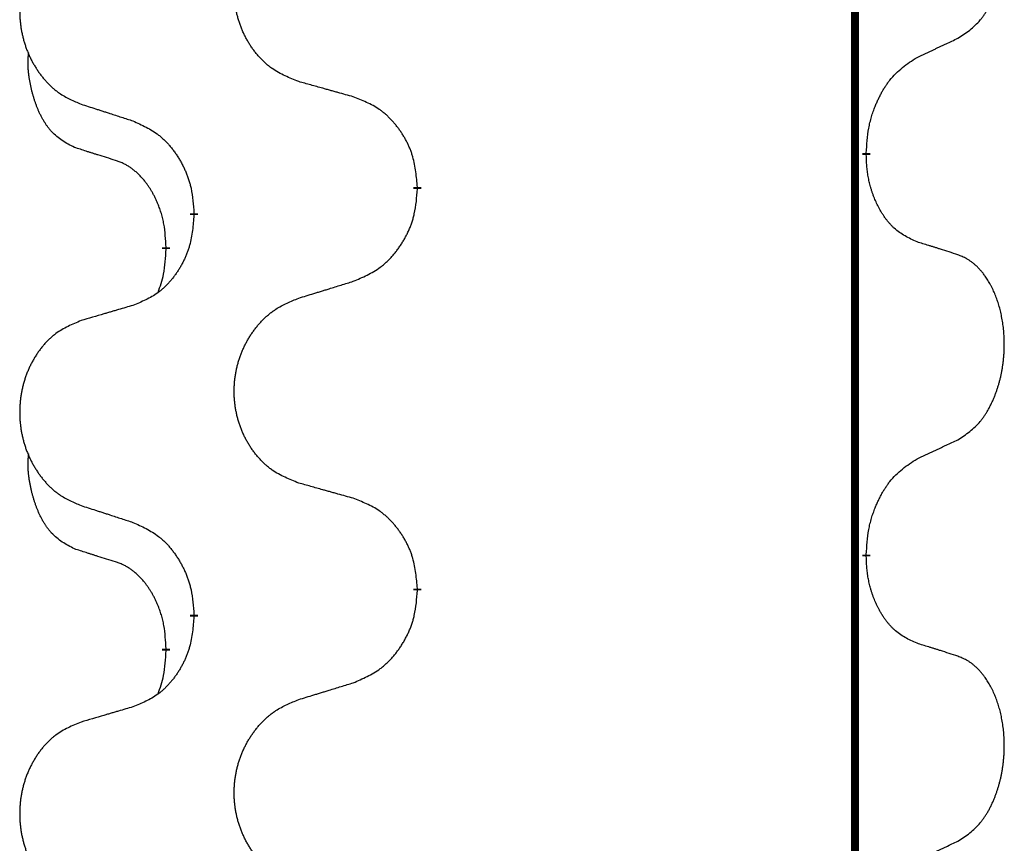
# Model space of a CAD drawing. Units: millimetres. Extents: x -175 to 571, y -214 to 120.
# Drawn here: x 38 to 42, y 31 to 35 of the extents above; entities that cross this region are included whole.
import ezdxf

# ---------------------------------------------------------------- set-up
doc = ezdxf.new("R2010")
doc.units = ezdxf.units.MM
doc.linetypes.add('SLD_Durchgehend', pattern=[0, 0, 0])
doc.layers.add('1', color=7, linetype='Continuous')

# ---------------------------------------------------------------- blocks, each defined once
blk = doc.blocks.new('588884928_F_0800_mm_Artikelnummer_588884931__5', base_point=(436.158, -6.9213))
at = {"color": 7, "linetype": 'SLD_Durchgehend', "const_width": 0.0625}
for points in [[(83.4667, 93.6545), (83.4667, -70.2455)], [(83.5568, 68.0594), (83.5568, 68.0444)], [(80.0076, 67.7905), (80.0076, 67.7755)], [(78.2407, 67.5685), (78.2407, 67.5835)], [(78.0206, 67.3145), (78.0206, 67.2995)], [(83.5568, 64.8844), (83.5568, 64.8694)], [(80.0076, 64.6155), (80.0076, 64.6005)], [(78.2407, 64.3935), (78.2407, 64.4085)], [(78.0206, 64.1395), (78.0206, 64.1245)]]:
    blk.add_lwpolyline(points, dxfattribs=at)
at = {"color": 7, "linetype": 'SLD_Durchgehend'}
for points, knots in [([(84.2807, 68.9674), (84.3127, 68.9882), (84.3769, 69.0299), (84.4393, 69.0889), (84.4738, 69.1323), (84.4889, 69.1533), (84.5031, 69.175), (84.517, 69.1981), (84.5306, 69.2227), (84.5438, 69.2485), (84.556, 69.2749), (84.5671, 69.3005), (84.5769, 69.3255), (84.5858, 69.3496), (84.594, 69.374), (84.6018, 69.3991), (84.6092, 69.4249), (84.616, 69.4514), (84.6221, 69.4781), (84.6276, 69.5056), (84.6326, 69.5336), (84.6369, 69.5624), (84.6405, 69.5912), (84.6434, 69.6204), (84.6456, 69.6498), (84.6471, 69.6796), (84.6478, 69.7094), (84.6478, 69.7378), (84.6471, 69.7649), (84.6459, 69.7906), (84.6441, 69.8163), (84.6418, 69.8417), (84.6389, 69.8669), (84.6355, 69.8917), (84.6316, 69.9165), (84.6271, 69.9405), (84.6223, 69.9638), (84.6171, 69.9863), (84.6113, 70.0088), (84.6052, 70.0306), (84.5986, 70.0518), (84.5917, 70.0724), (84.5844, 70.0929), (84.5764, 70.1133), (84.5679, 70.1335), (84.5588, 70.1536), (84.5491, 70.1735), (84.5391, 70.1925), (84.5288, 70.2107), (84.5183, 70.2281), (84.5073, 70.2452), (84.4945, 70.2637), (84.4797, 70.2836), (84.4626, 70.3045), (84.4444, 70.3245), (84.4258, 70.3428), (84.4072, 70.3593), (84.3884, 70.374), (84.3688, 70.3876), (84.3446, 70.402), (84.3151, 70.4161), (84.2921, 70.4253), (84.2807, 70.4298)], [0, 0, 0, 0, 0.114626, 0.229253, 0.255136, 0.281028, 0.306957, 0.332884, 0.361934, 0.390985, 0.420018, 0.449052, 0.474762, 0.500472, 0.526183, 0.551894, 0.5793, 0.606707, 0.634112, 0.661518, 0.690573, 0.719628, 0.748686, 0.777743, 0.807529, 0.837316, 0.867099, 0.896882, 0.922639, 0.948395, 0.974152, 0.999908, 1.024987, 1.050066, 1.075144, 1.100222, 1.123355, 1.146488, 1.16962, 1.192753, 1.214494, 1.236235, 1.257976, 1.279718, 1.301816, 1.323914, 1.34601, 1.368106, 1.38839, 1.408673, 1.42896, 1.449249, 1.476285, 1.503323, 1.530378, 1.557432, 1.581269, 1.605108, 1.628896, 1.652672, 1.68974, 1.726808, 1.726808, 1.726808, 1.726808]), ([(79.0691, 68.6248), (79.0329, 68.6392), (78.9604, 68.668), (78.8824, 68.7102), (78.8349, 68.7454), (78.8117, 68.7647), (78.7895, 68.785), (78.7682, 68.8067), (78.7476, 68.8295), (78.7279, 68.8535), (78.7092, 68.8782), (78.6916, 68.9037), (78.675, 68.9298), (78.6594, 68.9565), (78.645, 68.9838), (78.6315, 69.0117), (78.6191, 69.0402), (78.6078, 69.0694), (78.5976, 69.0989), (78.5886, 69.1288), (78.5809, 69.1589), (78.5743, 69.1892), (78.5689, 69.2198), (78.5646, 69.2506), (78.5615, 69.2816), (78.5595, 69.3127), (78.5587, 69.3439), (78.5591, 69.3751), (78.5606, 69.4062), (78.5633, 69.4371), (78.5672, 69.4679), (78.5722, 69.4985), (78.5782, 69.5288), (78.5854, 69.5588), (78.5937, 69.5884), (78.6032, 69.6178), (78.6137, 69.6467), (78.6253, 69.6751), (78.6381, 69.7031), (78.6518, 69.7305), (78.6665, 69.7572), (78.6821, 69.7833), (78.6987, 69.8087), (78.7162, 69.8335), (78.7348, 69.8577), (78.7543, 69.8813), (78.7748, 69.9039), (78.796, 69.9255), (78.818, 69.946), (78.8407, 69.9653), (78.8643, 69.9834), (78.9081, 70.0135), (78.9763, 70.0493), (79.0382, 70.0745), (79.0691, 70.0872)], [0, 0, 0, 0, 0.117086, 0.234172, 0.26425, 0.294342, 0.324476, 0.354607, 0.385625, 0.416644, 0.447649, 0.478654, 0.509524, 0.540393, 0.571263, 0.602133, 0.633372, 0.664611, 0.695847, 0.727084, 0.758108, 0.789132, 0.820159, 0.851185, 0.8824, 0.913614, 0.944827, 0.97604, 1.007095, 1.038151, 1.069208, 1.100265, 1.131069, 1.161872, 1.192674, 1.223475, 1.254222, 1.284969, 1.315717, 1.346465, 1.376816, 1.407167, 1.437517, 1.467868, 1.498416, 1.528964, 1.559522, 1.59008, 1.619832, 1.649585, 1.679305, 1.709013, 1.809224, 1.909434, 1.909434, 1.909434, 1.909434]), ([(77.3484, 69.9092), (77.3138, 69.8948), (77.2447, 69.8658), (77.1706, 69.8235), (77.1256, 69.7885), (77.1035, 69.7692), (77.0825, 69.7488), (77.0622, 69.7272), (77.0426, 69.7044), (77.0238, 69.6804), (77.0061, 69.6557), (76.9894, 69.6302), (76.9736, 69.6041), (76.9588, 69.5774), (76.9451, 69.5501), (76.9323, 69.5222), (76.9205, 69.4937), (76.9097, 69.4645), (76.9001, 69.435), (76.8915, 69.4052), (76.8841, 69.3751), (76.8779, 69.3447), (76.8727, 69.3142), (76.8687, 69.2834), (76.8657, 69.2524), (76.8639, 69.2212), (76.8631, 69.19), (76.8635, 69.1589), (76.8649, 69.1278), (76.8675, 69.0969), (76.8711, 69.0661), (76.8759, 69.0355), (76.8816, 69.0052), (76.8885, 68.9753), (76.8964, 68.9456), (76.9053, 68.9163), (76.9154, 68.8874), (76.9264, 68.8589), (76.9385, 68.8309), (76.9516, 68.8035), (76.9655, 68.7768), (76.9803, 68.7508), (76.9961, 68.7254), (77.0128, 68.7005), (77.0304, 68.6763), (77.049, 68.6528), (77.0684, 68.6301), (77.0887, 68.6085), (77.1095, 68.588), (77.1311, 68.5688), (77.1535, 68.5507), (77.1951, 68.5206), (77.26, 68.4848), (77.3189, 68.4595), (77.3484, 68.4468)], [0, 0, 0, 0, 0.112481, 0.224961, 0.254205, 0.283463, 0.312765, 0.342064, 0.372505, 0.402946, 0.433372, 0.463798, 0.494314, 0.52483, 0.555347, 0.585864, 0.616922, 0.647981, 0.679038, 0.710095, 0.741061, 0.772027, 0.802995, 0.833963, 0.865172, 0.896381, 0.927588, 0.958795, 0.989832, 1.020868, 1.051906, 1.082944, 1.113652, 1.144359, 1.175065, 1.20577, 1.236283, 1.266796, 1.29731, 1.327824, 1.357761, 1.387698, 1.417635, 1.447572, 1.477483, 1.507394, 1.537316, 1.567238, 1.596112, 1.624989, 1.653829, 1.682658, 1.778901, 1.875145, 1.875145, 1.875145, 1.875145]), ([(83.9576, 68.8162), (83.9803, 68.8268), (84.0258, 68.848), (84.0752, 68.871), (84.1057, 68.8852), (84.1174, 68.8907), (84.1291, 68.8961), (84.1407, 68.9016), (84.1524, 68.9071), (84.164, 68.9125), (84.1757, 68.918), (84.199, 68.929), (84.234, 68.9454), (84.2651, 68.9601), (84.2807, 68.9674)], [0, 0, 0, 0, 0.075268, 0.1505361, 0.163415, 0.176294, 0.1891729, 0.2020518, 0.2149361, 0.2278204, 0.2407047, 0.253589, 0.3051493, 0.3567097, 0.3567097, 0.3567097, 0.3567097]), ([(77.2967, 68.1041), (77.2639, 68.1209), (77.1982, 68.1545), (77.1348, 68.207), (77.1005, 68.2462), (77.0864, 68.2643), (77.0731, 68.2829), (77.0601, 68.3029), (77.0473, 68.3242), (77.035, 68.3468), (77.0234, 68.3698), (77.013, 68.3925), (77.0035, 68.4148), (76.9949, 68.4368), (76.987, 68.459), (76.9793, 68.4819), (76.9721, 68.5056), (76.9652, 68.5301), (76.9589, 68.5547), (76.953, 68.5799), (76.9474, 68.6059), (76.9424, 68.6325), (76.9381, 68.6592), (76.9345, 68.6863), (76.9317, 68.7136), (76.9299, 68.7412), (76.9291, 68.7688), (76.9295, 68.7977), (76.9314, 68.8276), (76.9333, 68.8484), (76.9342, 68.8587)], [0, 0, 0, 0, 0.1104767, 0.2209534, 0.2438284, 0.2667114, 0.2896326, 0.3125527, 0.3382849, 0.3640175, 0.389731, 0.4154442, 0.4390192, 0.4625939, 0.4861716, 0.5097495, 0.5351329, 0.5605162, 0.5859001, 0.6112844, 0.6383739, 0.665463, 0.6925584, 0.7196538, 0.7472958, 0.7749392, 0.8025614, 0.830178, 0.8614107, 0.8926434, 0.8926434, 0.8926434, 0.8926434]), ([(83.5568, 68.0594), (83.5588, 68.0924), (83.5628, 68.1584), (83.5712, 68.2318), (83.5806, 68.2793), (83.5857, 68.3018), (83.5914, 68.3241), (83.5976, 68.3459), (83.6043, 68.3671), (83.6113, 68.3878), (83.6188, 68.4083), (83.6279, 68.4317), (83.6388, 68.4578), (83.6518, 68.4866), (83.6658, 68.5148), (83.6801, 68.5417), (83.6948, 68.567), (83.7098, 68.5908), (83.7257, 68.614), (83.7654, 68.6663), (83.8398, 68.7393), (83.9183, 68.7906), (83.9576, 68.8162)], [0, 0, 0, 0, 0.0991279, 0.1982558, 0.2212992, 0.2443459, 0.2673984, 0.2904499, 0.3123028, 0.3341557, 0.3560082, 0.3778615, 0.4093786, 0.4408961, 0.4724293, 0.503962, 0.5321252, 0.5602895, 0.5884188, 0.6165402, 0.7571053, 0.8976704, 0.8976704, 0.8976704, 0.8976704]), ([(79.5004, 68.5043), (79.4803, 68.5099), (79.4401, 68.5211), (79.3948, 68.5337), (79.3647, 68.5421), (79.3496, 68.5463), (79.3345, 68.5505), (79.3194, 68.5547), (79.3043, 68.5589), (79.2893, 68.5631), (79.2742, 68.5673), (79.2325, 68.579), (79.1641, 68.5981), (79.1008, 68.6159), (79.0691, 68.6248)], [0, 0, 0, 0, 0.0626283, 0.1252565, 0.140914, 0.1565714, 0.1722289, 0.1878864, 0.2035442, 0.219202, 0.2348598, 0.2505176, 0.3491531, 0.4477886, 0.4477886, 0.4477886, 0.4477886]), ([(80.0076, 67.7905), (80.0041, 67.8306), (79.9971, 67.9109), (79.9808, 68.0004), (79.9627, 68.0578), (79.9525, 68.0857), (79.941, 68.1131), (79.9283, 68.14), (79.9145, 68.1662), (79.8998, 68.1919), (79.8841, 68.2169), (79.8675, 68.2413), (79.8501, 68.2649), (79.832, 68.2879), (79.8129, 68.31), (79.7931, 68.3312), (79.7727, 68.3513), (79.7516, 68.3702), (79.7295, 68.3881), (79.6834, 68.4218), (79.6071, 68.4624), (79.536, 68.4903), (79.5004, 68.5043)], [0, 0, 0, 0, 0.1209346, 0.2418691, 0.2715902, 0.3013222, 0.3310797, 0.3608342, 0.3904011, 0.4199685, 0.4495293, 0.4790908, 0.5083301, 0.5375686, 0.5668172, 0.5960652, 0.6244344, 0.6528069, 0.6811435, 0.7094671, 0.8241186, 0.93877, 0.93877, 0.93877, 0.93877]), ([(77.3484, 68.4468), (77.3674, 68.4407), (77.4054, 68.4284), (77.4482, 68.4145), (77.4767, 68.4053), (77.4909, 68.4007), (77.5052, 68.396), (77.5194, 68.3914), (77.5337, 68.3868), (77.5479, 68.3822), (77.5622, 68.3776), (77.602, 68.3646), (77.6674, 68.3434), (77.7281, 68.3237), (77.7585, 68.3139)], [0, 0, 0, 0, 0.0599168, 0.1198336, 0.1348129, 0.1497923, 0.1647716, 0.179751, 0.1947305, 0.2097099, 0.2246894, 0.2396689, 0.3353723, 0.4310757, 0.4310757, 0.4310757, 0.4310757]), ([(77.7585, 68.3139), (77.7938, 68.298), (77.8643, 68.2661), (77.9395, 68.2205), (77.985, 68.1831), (78.0072, 68.1627), (78.0284, 68.1411), (78.0488, 68.1183), (78.0684, 68.0942), (78.0872, 68.069), (78.105, 68.0431), (78.1219, 68.0164), (78.1378, 67.9891), (78.1528, 67.9611), (78.1666, 67.9326), (78.1794, 67.9034), (78.191, 67.8736), (78.2013, 67.8432), (78.2103, 67.8124), (78.2232, 67.7593), (78.2339, 67.6828), (78.2384, 67.6166), (78.2407, 67.5835)], [0, 0, 0, 0, 0.1161018, 0.2322037, 0.2623496, 0.2925108, 0.3227169, 0.3529195, 0.3843764, 0.415834, 0.4472779, 0.4787225, 0.5104414, 0.5421594, 0.5738837, 0.6056077, 0.6377093, 0.6698134, 0.7018938, 0.7339652, 0.8335001, 0.9330351, 0.9330351, 0.9330351, 0.9330351]), ([(77.6198, 68.0019), (77.5967, 68.009), (77.5505, 68.0232), (77.5005, 68.0387), (77.4698, 68.0483), (77.4582, 68.052), (77.4467, 68.0556), (77.4351, 68.0593), (77.4236, 68.063), (77.4121, 68.0667), (77.4005, 68.0704), (77.3774, 68.0778), (77.3428, 68.0891), (77.3121, 68.0991), (77.2967, 68.1041)], [0, 0, 0, 0, 0.072467, 0.1449339, 0.1570396, 0.1691453, 0.181251, 0.1933566, 0.2054742, 0.2175917, 0.2297093, 0.2418268, 0.2903502, 0.3388736, 0.3388736, 0.3388736, 0.3388736]), ([(83.9576, 67.357), (83.9256, 67.3717), (83.8616, 67.4009), (83.797, 67.4462), (83.7602, 67.4814), (83.7441, 67.4985), (83.7288, 67.5164), (83.7136, 67.5357), (83.6987, 67.5564), (83.6841, 67.5785), (83.6703, 67.6011), (83.6582, 67.6229), (83.6474, 67.6437), (83.6379, 67.6633), (83.6289, 67.6832), (83.6203, 67.7039), (83.612, 67.7254), (83.6041, 67.7477), (83.5968, 67.7702), (83.5904, 67.7919), (83.5848, 67.8129), (83.5799, 67.833), (83.5755, 67.8532), (83.5715, 67.8738), (83.568, 67.8947), (83.5649, 67.9161), (83.5624, 67.9374), (83.5598, 67.966), (83.5579, 68.0016), (83.5572, 68.0302), (83.5568, 68.0444)], [0, 0, 0, 0, 0.1054562, 0.2109123, 0.2344291, 0.2579548, 0.2815165, 0.3050767, 0.3315574, 0.3580389, 0.3845049, 0.4109705, 0.4328054, 0.4546397, 0.4764736, 0.4983077, 0.5219471, 0.5455868, 0.5692264, 0.5928659, 0.6135516, 0.634237, 0.6549231, 0.6756092, 0.6971494, 0.71869, 0.740226, 0.7617607, 0.804578, 0.8473954, 0.8473954, 0.8473954, 0.8473954]), ([(78.0206, 67.3145), (78.0189, 67.3452), (78.0154, 67.4066), (78.0077, 67.4749), (77.9992, 67.5192), (77.9944, 67.5402), (77.9891, 67.561), (77.9833, 67.5814), (77.9771, 67.6011), (77.9705, 67.6203), (77.9635, 67.6393), (77.9552, 67.66), (77.9456, 67.6824), (77.9343, 67.7063), (77.9223, 67.7299), (77.9099, 67.7522), (77.8972, 67.7734), (77.8842, 67.7934), (77.8706, 67.813), (77.8549, 67.8338), (77.8369, 67.8557), (77.8164, 67.8783), (77.7947, 67.8998), (77.7727, 67.9192), (77.7504, 67.9365), (77.7282, 67.9519), (77.7051, 67.9658), (77.6793, 67.979), (77.6507, 67.9908), (77.6301, 67.9982), (77.6198, 68.0019)], [0, 0, 0, 0, 0.0921911, 0.1843821, 0.20591, 0.2274409, 0.2489766, 0.2705115, 0.2907895, 0.3110675, 0.3313472, 0.3516275, 0.3780441, 0.4044611, 0.4308749, 0.4572883, 0.4811357, 0.5049824, 0.5288358, 0.5526907, 0.5831984, 0.6137075, 0.6442319, 0.6747535, 0.7017613, 0.7287719, 0.7557302, 0.7826753, 0.8155538, 0.8484323, 0.8484323, 0.8484323, 0.8484323]), ([(79.5004, 67.0451), (79.5374, 67.061), (79.6113, 67.0927), (79.6905, 67.1382), (79.7385, 67.1758), (79.7619, 67.1962), (79.7841, 67.2178), (79.8056, 67.2406), (79.8263, 67.2647), (79.8461, 67.2898), (79.8648, 67.3158), (79.8826, 67.3425), (79.8993, 67.3698), (79.915, 67.3978), (79.9296, 67.4263), (79.9431, 67.4555), (79.9553, 67.4853), (79.9661, 67.5157), (79.9756, 67.5465), (79.9891, 67.5996), (80.0004, 67.6761), (80.0052, 67.7423), (80.0076, 67.7755)], [0, 0, 0, 0, 0.1207225, 0.241445, 0.272411, 0.3033922, 0.334416, 0.3654362, 0.3974567, 0.4294779, 0.4614868, 0.4934965, 0.5255609, 0.5576245, 0.5896947, 0.6217645, 0.6540243, 0.6862868, 0.7185226, 0.7507482, 0.8503626, 0.9499769, 0.9499769, 0.9499769, 0.9499769]), ([(78.2407, 67.5685), (78.2374, 67.5284), (78.2308, 67.4482), (78.2153, 67.3587), (78.1981, 67.3013), (78.1884, 67.2734), (78.1774, 67.2459), (78.1654, 67.2191), (78.1523, 67.1928), (78.1383, 67.1672), (78.1233, 67.1421), (78.1076, 67.1178), (78.0911, 67.0941), (78.0738, 67.0712), (78.0557, 67.049), (78.0369, 67.0278), (78.0174, 67.0078), (77.9974, 66.9888), (77.9764, 66.9709), (77.9327, 66.9374), (77.8603, 66.8967), (77.7924, 66.8687), (77.7585, 66.8547)], [0, 0, 0, 0, 0.1207923, 0.2415845, 0.2711145, 0.3006544, 0.3302167, 0.3597763, 0.388964, 0.418152, 0.4473341, 0.4765167, 0.5051788, 0.5338402, 0.5625129, 0.591185, 0.618755, 0.6463281, 0.6738633, 0.7013854, 0.8115011, 0.9216168, 0.9216168, 0.9216168, 0.9216168]), ([(84.2807, 67.2548), (84.2576, 67.2624), (84.2115, 67.2774), (84.1616, 67.2935), (84.1308, 67.3033), (84.1193, 67.307), (84.1077, 67.3106), (84.0962, 67.3143), (84.0846, 67.3179), (84.0731, 67.3215), (84.0615, 67.3251), (84.0385, 67.3323), (84.0038, 67.3429), (83.973, 67.3523), (83.9576, 67.357)], [0, 0, 0, 0, 0.0726997, 0.1453994, 0.1575073, 0.1696152, 0.1817231, 0.193831, 0.205927, 0.2180229, 0.2301189, 0.2422149, 0.2905443, 0.3388737, 0.3388737, 0.3388737, 0.3388737]), ([(77.9569, 66.9571), (77.9655, 66.9808), (77.9826, 67.0282), (78.0047, 67.109), (78.0154, 67.2002), (78.0189, 67.2664), (78.0206, 67.2995)], [0, 0, 0, 0, 0.0756193, 0.1512387, 0.250723, 0.3502073, 0.3502073, 0.3502073, 0.3502073]), ([(84.2807, 65.7924), (84.3127, 65.8132), (84.3769, 65.8549), (84.4393, 65.9139), (84.4738, 65.9573), (84.4889, 65.9783), (84.5031, 66), (84.517, 66.0231), (84.5306, 66.0477), (84.5438, 66.0735), (84.556, 66.0999), (84.5671, 66.1255), (84.5769, 66.1505), (84.5858, 66.1746), (84.594, 66.199), (84.6018, 66.2241), (84.6092, 66.2499), (84.616, 66.2764), (84.6221, 66.3031), (84.6276, 66.3306), (84.6326, 66.3586), (84.6369, 66.3874), (84.6405, 66.4162), (84.6434, 66.4454), (84.6456, 66.4748), (84.6471, 66.5046), (84.6478, 66.5344), (84.6478, 66.5628), (84.6471, 66.5899), (84.6459, 66.6156), (84.6441, 66.6413), (84.6418, 66.6667), (84.6389, 66.6919), (84.6355, 66.7167), (84.6316, 66.7415), (84.6271, 66.7655), (84.6223, 66.7888), (84.6171, 66.8113), (84.6113, 66.8338), (84.6052, 66.8556), (84.5986, 66.8768), (84.5917, 66.8974), (84.5844, 66.9179), (84.5764, 66.9383), (84.5679, 66.9585), (84.5588, 66.9786), (84.5491, 66.9985), (84.5391, 67.0175), (84.5288, 67.0357), (84.5183, 67.0531), (84.5073, 67.0702), (84.4945, 67.0887), (84.4797, 67.1086), (84.4626, 67.1295), (84.4444, 67.1495), (84.4258, 67.1678), (84.4072, 67.1843), (84.3884, 67.199), (84.3688, 67.2126), (84.3446, 67.227), (84.3151, 67.2411), (84.2921, 67.2503), (84.2807, 67.2548)], [0, 0, 0, 0, 0.114626, 0.229253, 0.255136, 0.281028, 0.306957, 0.332884, 0.361934, 0.390985, 0.420018, 0.449052, 0.474762, 0.500472, 0.526183, 0.551894, 0.5793, 0.606707, 0.634112, 0.661518, 0.690573, 0.719628, 0.748686, 0.777743, 0.807529, 0.837316, 0.867099, 0.896882, 0.922639, 0.948395, 0.974152, 0.999908, 1.024987, 1.050066, 1.075144, 1.100222, 1.123355, 1.146488, 1.16962, 1.192753, 1.214494, 1.236235, 1.257976, 1.279718, 1.301816, 1.323914, 1.34601, 1.368106, 1.38839, 1.408673, 1.42896, 1.449249, 1.476285, 1.503323, 1.530378, 1.557432, 1.581269, 1.605108, 1.628896, 1.652672, 1.68974, 1.726808, 1.726808, 1.726808, 1.726808]), ([(79.0691, 66.9122), (79.0891, 66.9183), (79.1291, 66.9306), (79.174, 66.9445), (79.204, 66.9537), (79.219, 66.9583), (79.234, 66.9629), (79.249, 66.9676), (79.264, 66.9722), (79.279, 66.9768), (79.2939, 66.9814), (79.3358, 66.9943), (79.4047, 67.0156), (79.4685, 67.0352), (79.5004, 67.0451)], [0, 0, 0, 0, 0.062728, 0.1254559, 0.141138, 0.1568202, 0.1725023, 0.1881844, 0.2038666, 0.2195488, 0.235231, 0.2509132, 0.3511056, 0.4512981, 0.4512981, 0.4512981, 0.4512981]), ([(79.0691, 65.4498), (79.0329, 65.4642), (78.9604, 65.493), (78.8824, 65.5352), (78.8349, 65.5704), (78.8117, 65.5897), (78.7895, 65.61), (78.7682, 65.6317), (78.7476, 65.6545), (78.7279, 65.6785), (78.7092, 65.7032), (78.6916, 65.7287), (78.675, 65.7548), (78.6594, 65.7815), (78.645, 65.8088), (78.6315, 65.8367), (78.6191, 65.8652), (78.6078, 65.8944), (78.5976, 65.9239), (78.5886, 65.9538), (78.5809, 65.9839), (78.5743, 66.0142), (78.5689, 66.0448), (78.5646, 66.0756), (78.5615, 66.1066), (78.5595, 66.1377), (78.5587, 66.1689), (78.5591, 66.2001), (78.5606, 66.2312), (78.5633, 66.2621), (78.5672, 66.2929), (78.5722, 66.3235), (78.5782, 66.3538), (78.5854, 66.3838), (78.5937, 66.4134), (78.6032, 66.4428), (78.6137, 66.4717), (78.6253, 66.5001), (78.6381, 66.5281), (78.6518, 66.5555), (78.6665, 66.5822), (78.6821, 66.6083), (78.6987, 66.6337), (78.7162, 66.6585), (78.7348, 66.6827), (78.7543, 66.7063), (78.7748, 66.7289), (78.796, 66.7505), (78.818, 66.771), (78.8407, 66.7903), (78.8643, 66.8084), (78.9081, 66.8385), (78.9763, 66.8743), (79.0382, 66.8995), (79.0691, 66.9122)], [0, 0, 0, 0, 0.117086, 0.234172, 0.26425, 0.294342, 0.324476, 0.354607, 0.385625, 0.416644, 0.447649, 0.478654, 0.509524, 0.540393, 0.571263, 0.602133, 0.633372, 0.664611, 0.695847, 0.727084, 0.758108, 0.789132, 0.820159, 0.851185, 0.8824, 0.913614, 0.944827, 0.97604, 1.007095, 1.038151, 1.069208, 1.100265, 1.131069, 1.161872, 1.192674, 1.223475, 1.254222, 1.284969, 1.315717, 1.346465, 1.376816, 1.407167, 1.437517, 1.467868, 1.498416, 1.528964, 1.559522, 1.59008, 1.619832, 1.649585, 1.679305, 1.709013, 1.809224, 1.909434, 1.909434, 1.909434, 1.909434]), ([(77.7585, 66.8547), (77.7394, 66.8491), (77.7011, 66.8379), (77.6581, 66.8253), (77.6294, 66.8169), (77.6151, 66.8127), (77.6007, 66.8085), (77.5864, 66.8043), (77.572, 66.8001), (77.5577, 66.7958), (77.5434, 66.7916), (77.5037, 66.78), (77.4387, 66.7608), (77.3785, 66.7431), (77.3484, 66.7342)], [0, 0, 0, 0, 0.0597754, 0.1195507, 0.1344951, 0.1494396, 0.164384, 0.1793284, 0.1942733, 0.2092182, 0.2241631, 0.239108, 0.3332541, 0.4274002, 0.4274002, 0.4274002, 0.4274002]), ([(77.3484, 66.7342), (77.3138, 66.7198), (77.2447, 66.6908), (77.1706, 66.6485), (77.1256, 66.6135), (77.1035, 66.5942), (77.0825, 66.5738), (77.0622, 66.5522), (77.0426, 66.5294), (77.0238, 66.5054), (77.0061, 66.4807), (76.9894, 66.4552), (76.9736, 66.4291), (76.9588, 66.4024), (76.9451, 66.3751), (76.9323, 66.3472), (76.9205, 66.3187), (76.9097, 66.2895), (76.9001, 66.26), (76.8915, 66.2302), (76.8841, 66.2001), (76.8779, 66.1697), (76.8727, 66.1392), (76.8687, 66.1084), (76.8657, 66.0774), (76.8639, 66.0462), (76.8631, 66.015), (76.8635, 65.9839), (76.8649, 65.9528), (76.8675, 65.9219), (76.8711, 65.8911), (76.8759, 65.8605), (76.8816, 65.8302), (76.8885, 65.8003), (76.8964, 65.7706), (76.9053, 65.7413), (76.9154, 65.7124), (76.9264, 65.6839), (76.9385, 65.6559), (76.9516, 65.6285), (76.9655, 65.6018), (76.9803, 65.5758), (76.9961, 65.5504), (77.0128, 65.5255), (77.0304, 65.5013), (77.049, 65.4778), (77.0684, 65.4551), (77.0887, 65.4335), (77.1095, 65.413), (77.1311, 65.3938), (77.1535, 65.3757), (77.1951, 65.3456), (77.26, 65.3098), (77.3189, 65.2845), (77.3484, 65.2718)], [0, 0, 0, 0, 0.112481, 0.224961, 0.254205, 0.283463, 0.312765, 0.342064, 0.372505, 0.402946, 0.433372, 0.463798, 0.494314, 0.52483, 0.555347, 0.585864, 0.616922, 0.647981, 0.679038, 0.710095, 0.741061, 0.772027, 0.802995, 0.833963, 0.865172, 0.896381, 0.927588, 0.958795, 0.989832, 1.020868, 1.051906, 1.082944, 1.113652, 1.144359, 1.175065, 1.20577, 1.236283, 1.266796, 1.29731, 1.327824, 1.357761, 1.387698, 1.417635, 1.447572, 1.477483, 1.507394, 1.537316, 1.567238, 1.596112, 1.624989, 1.653829, 1.682658, 1.778901, 1.875145, 1.875145, 1.875145, 1.875145]), ([(83.9576, 65.6412), (83.9803, 65.6518), (84.0258, 65.673), (84.0752, 65.696), (84.1057, 65.7102), (84.1174, 65.7157), (84.1291, 65.7211), (84.1407, 65.7266), (84.1524, 65.7321), (84.164, 65.7375), (84.1757, 65.743), (84.199, 65.754), (84.234, 65.7704), (84.2651, 65.7851), (84.2807, 65.7924)], [0, 0, 0, 0, 0.075268, 0.1505361, 0.163415, 0.176294, 0.1891729, 0.2020518, 0.2149361, 0.2278204, 0.2407047, 0.253589, 0.3051493, 0.3567097, 0.3567097, 0.3567097, 0.3567097]), ([(77.2967, 64.9291), (77.2639, 64.9459), (77.1982, 64.9795), (77.1348, 65.032), (77.1005, 65.0712), (77.0864, 65.0893), (77.0731, 65.1079), (77.0601, 65.1279), (77.0473, 65.1492), (77.035, 65.1718), (77.0234, 65.1948), (77.013, 65.2175), (77.0035, 65.2398), (76.9949, 65.2618), (76.987, 65.284), (76.9793, 65.3069), (76.9721, 65.3306), (76.9652, 65.3551), (76.9589, 65.3797), (76.953, 65.4049), (76.9474, 65.4309), (76.9424, 65.4575), (76.9381, 65.4842), (76.9345, 65.5113), (76.9317, 65.5386), (76.9299, 65.5662), (76.9291, 65.5938), (76.9295, 65.6227), (76.9314, 65.6526), (76.9333, 65.6734), (76.9342, 65.6837)], [0, 0, 0, 0, 0.1104767, 0.2209534, 0.2438284, 0.2667114, 0.2896326, 0.3125527, 0.3382849, 0.3640175, 0.389731, 0.4154442, 0.4390192, 0.4625939, 0.4861716, 0.5097495, 0.5351329, 0.5605162, 0.5859001, 0.6112844, 0.6383739, 0.665463, 0.6925584, 0.7196538, 0.7472958, 0.7749392, 0.8025614, 0.830178, 0.8614107, 0.8926434, 0.8926434, 0.8926434, 0.8926434]), ([(83.5568, 64.8844), (83.5588, 64.9174), (83.5628, 64.9834), (83.5712, 65.0568), (83.5806, 65.1043), (83.5857, 65.1268), (83.5914, 65.1491), (83.5976, 65.1709), (83.6043, 65.1921), (83.6113, 65.2128), (83.6188, 65.2333), (83.6279, 65.2567), (83.6388, 65.2828), (83.6518, 65.3116), (83.6658, 65.3398), (83.6801, 65.3667), (83.6948, 65.392), (83.7098, 65.4158), (83.7257, 65.439), (83.7654, 65.4913), (83.8398, 65.5643), (83.9183, 65.6156), (83.9576, 65.6412)], [0, 0, 0, 0, 0.0991279, 0.1982558, 0.2212992, 0.2443459, 0.2673984, 0.2904499, 0.3123028, 0.3341557, 0.3560082, 0.3778615, 0.4093786, 0.4408961, 0.4724293, 0.503962, 0.5321252, 0.5602895, 0.5884188, 0.6165402, 0.7571053, 0.8976704, 0.8976704, 0.8976704, 0.8976704]), ([(79.5004, 65.3293), (79.4803, 65.3349), (79.4401, 65.3461), (79.3948, 65.3587), (79.3647, 65.3671), (79.3496, 65.3713), (79.3345, 65.3755), (79.3194, 65.3797), (79.3043, 65.3839), (79.2893, 65.3881), (79.2742, 65.3923), (79.2325, 65.404), (79.1641, 65.4231), (79.1008, 65.4409), (79.0691, 65.4498)], [0, 0, 0, 0, 0.0626283, 0.1252565, 0.140914, 0.1565714, 0.1722289, 0.1878864, 0.2035442, 0.219202, 0.2348598, 0.2505176, 0.3491531, 0.4477886, 0.4477886, 0.4477886, 0.4477886]), ([(80.0076, 64.6155), (80.0041, 64.6556), (79.9971, 64.7359), (79.9808, 64.8254), (79.9627, 64.8828), (79.9525, 64.9107), (79.941, 64.9381), (79.9283, 64.965), (79.9145, 64.9912), (79.8998, 65.0169), (79.8841, 65.0419), (79.8675, 65.0663), (79.8501, 65.0899), (79.832, 65.1129), (79.8129, 65.135), (79.7931, 65.1562), (79.7727, 65.1763), (79.7516, 65.1952), (79.7295, 65.2131), (79.6834, 65.2468), (79.6071, 65.2874), (79.536, 65.3153), (79.5004, 65.3293)], [0, 0, 0, 0, 0.1209346, 0.2418691, 0.2715902, 0.3013222, 0.3310797, 0.3608342, 0.3904011, 0.4199685, 0.4495293, 0.4790908, 0.5083301, 0.5375686, 0.5668172, 0.5960652, 0.6244344, 0.6528069, 0.6811435, 0.7094671, 0.8241186, 0.93877, 0.93877, 0.93877, 0.93877]), ([(77.3484, 65.2718), (77.3674, 65.2657), (77.4054, 65.2534), (77.4482, 65.2395), (77.4767, 65.2303), (77.4909, 65.2257), (77.5052, 65.221), (77.5194, 65.2164), (77.5337, 65.2118), (77.5479, 65.2072), (77.5622, 65.2026), (77.602, 65.1896), (77.6674, 65.1684), (77.7281, 65.1487), (77.7585, 65.1389)], [0, 0, 0, 0, 0.0599168, 0.1198336, 0.1348129, 0.1497923, 0.1647716, 0.179751, 0.1947305, 0.2097099, 0.2246894, 0.2396689, 0.3353723, 0.4310757, 0.4310757, 0.4310757, 0.4310757]), ([(77.7585, 65.1389), (77.7938, 65.123), (77.8643, 65.0911), (77.9395, 65.0455), (77.985, 65.0081), (78.0072, 64.9877), (78.0284, 64.9661), (78.0488, 64.9433), (78.0684, 64.9192), (78.0872, 64.894), (78.105, 64.8681), (78.1219, 64.8414), (78.1378, 64.8141), (78.1528, 64.7861), (78.1666, 64.7576), (78.1794, 64.7284), (78.191, 64.6986), (78.2013, 64.6682), (78.2103, 64.6374), (78.2232, 64.5843), (78.2339, 64.5078), (78.2384, 64.4416), (78.2407, 64.4085)], [0, 0, 0, 0, 0.1161018, 0.2322037, 0.2623496, 0.2925108, 0.3227169, 0.3529195, 0.3843764, 0.415834, 0.4472779, 0.4787225, 0.5104414, 0.5421594, 0.5738837, 0.6056077, 0.6377093, 0.6698134, 0.7018938, 0.7339652, 0.8335001, 0.9330351, 0.9330351, 0.9330351, 0.9330351]), ([(77.6198, 64.8269), (77.5967, 64.834), (77.5505, 64.8482), (77.5005, 64.8637), (77.4698, 64.8733), (77.4582, 64.877), (77.4467, 64.8806), (77.4351, 64.8843), (77.4236, 64.888), (77.4121, 64.8917), (77.4005, 64.8954), (77.3774, 64.9028), (77.3428, 64.9141), (77.3121, 64.9241), (77.2967, 64.9291)], [0, 0, 0, 0, 0.072467, 0.1449339, 0.1570396, 0.1691453, 0.181251, 0.1933566, 0.2054742, 0.2175917, 0.2297093, 0.2418268, 0.2903502, 0.3388736, 0.3388736, 0.3388736, 0.3388736]), ([(83.9576, 64.182), (83.9256, 64.1967), (83.8616, 64.2259), (83.797, 64.2712), (83.7602, 64.3064), (83.7441, 64.3235), (83.7288, 64.3414), (83.7136, 64.3607), (83.6987, 64.3814), (83.6841, 64.4035), (83.6703, 64.4261), (83.6582, 64.4479), (83.6474, 64.4687), (83.6379, 64.4883), (83.6289, 64.5082), (83.6203, 64.5289), (83.612, 64.5504), (83.6041, 64.5727), (83.5968, 64.5952), (83.5904, 64.6169), (83.5848, 64.6379), (83.5799, 64.658), (83.5755, 64.6782), (83.5715, 64.6988), (83.568, 64.7197), (83.5649, 64.7411), (83.5624, 64.7624), (83.5598, 64.791), (83.5579, 64.8266), (83.5572, 64.8552), (83.5568, 64.8694)], [0, 0, 0, 0, 0.1054562, 0.2109123, 0.2344291, 0.2579548, 0.2815165, 0.3050767, 0.3315574, 0.3580389, 0.3845049, 0.4109705, 0.4328054, 0.4546397, 0.4764736, 0.4983077, 0.5219471, 0.5455868, 0.5692264, 0.5928659, 0.6135516, 0.634237, 0.6549231, 0.6756092, 0.6971494, 0.71869, 0.740226, 0.7617607, 0.804578, 0.8473954, 0.8473954, 0.8473954, 0.8473954]), ([(78.0206, 64.1395), (78.0189, 64.1702), (78.0154, 64.2316), (78.0077, 64.2999), (77.9992, 64.3442), (77.9944, 64.3652), (77.9891, 64.386), (77.9833, 64.4064), (77.9771, 64.4261), (77.9705, 64.4453), (77.9635, 64.4643), (77.9552, 64.485), (77.9456, 64.5074), (77.9343, 64.5313), (77.9223, 64.5549), (77.9099, 64.5772), (77.8972, 64.5984), (77.8842, 64.6184), (77.8706, 64.638), (77.8549, 64.6588), (77.8369, 64.6807), (77.8164, 64.7033), (77.7947, 64.7248), (77.7727, 64.7442), (77.7504, 64.7615), (77.7282, 64.7769), (77.7051, 64.7908), (77.6793, 64.804), (77.6507, 64.8158), (77.6301, 64.8232), (77.6198, 64.8269)], [0, 0, 0, 0, 0.0921911, 0.1843821, 0.20591, 0.2274409, 0.2489766, 0.2705115, 0.2907895, 0.3110675, 0.3313472, 0.3516275, 0.3780441, 0.4044611, 0.4308749, 0.4572883, 0.4811357, 0.5049824, 0.5288358, 0.5526907, 0.5831984, 0.6137075, 0.6442319, 0.6747535, 0.7017613, 0.7287719, 0.7557302, 0.7826753, 0.8155538, 0.8484323, 0.8484323, 0.8484323, 0.8484323]), ([(79.5004, 63.8701), (79.5374, 63.886), (79.6113, 63.9177), (79.6905, 63.9632), (79.7385, 64.0008), (79.7619, 64.0212), (79.7841, 64.0428), (79.8056, 64.0656), (79.8263, 64.0897), (79.8461, 64.1148), (79.8648, 64.1408), (79.8826, 64.1675), (79.8993, 64.1948), (79.915, 64.2228), (79.9296, 64.2513), (79.9431, 64.2805), (79.9553, 64.3103), (79.9661, 64.3407), (79.9756, 64.3715), (79.9891, 64.4246), (80.0004, 64.5011), (80.0052, 64.5673), (80.0076, 64.6005)], [0, 0, 0, 0, 0.1207225, 0.241445, 0.272411, 0.3033922, 0.334416, 0.3654362, 0.3974567, 0.4294779, 0.4614868, 0.4934965, 0.5255609, 0.5576245, 0.5896947, 0.6217645, 0.6540243, 0.6862868, 0.7185226, 0.7507482, 0.8503626, 0.9499769, 0.9499769, 0.9499769, 0.9499769]), ([(78.2407, 64.3935), (78.2374, 64.3534), (78.2308, 64.2732), (78.2153, 64.1837), (78.1981, 64.1263), (78.1884, 64.0984), (78.1774, 64.0709), (78.1654, 64.0441), (78.1523, 64.0178), (78.1383, 63.9922), (78.1233, 63.9671), (78.1076, 63.9428), (78.0911, 63.9191), (78.0738, 63.8962), (78.0557, 63.874), (78.0369, 63.8528), (78.0174, 63.8328), (77.9974, 63.8138), (77.9764, 63.7959), (77.9327, 63.7624), (77.8603, 63.7217), (77.7924, 63.6937), (77.7585, 63.6797)], [0, 0, 0, 0, 0.1207923, 0.2415845, 0.2711145, 0.3006544, 0.3302167, 0.3597763, 0.388964, 0.418152, 0.4473341, 0.4765167, 0.5051788, 0.5338402, 0.5625129, 0.591185, 0.618755, 0.6463281, 0.6738633, 0.7013854, 0.8115011, 0.9216168, 0.9216168, 0.9216168, 0.9216168]), ([(84.2807, 64.0798), (84.2576, 64.0874), (84.2115, 64.1024), (84.1616, 64.1185), (84.1308, 64.1283), (84.1193, 64.132), (84.1077, 64.1356), (84.0962, 64.1393), (84.0846, 64.1429), (84.0731, 64.1465), (84.0615, 64.1501), (84.0385, 64.1573), (84.0038, 64.1679), (83.973, 64.1773), (83.9576, 64.182)], [0, 0, 0, 0, 0.0726997, 0.1453994, 0.1575073, 0.1696152, 0.1817231, 0.193831, 0.205927, 0.2180229, 0.2301189, 0.2422149, 0.2905443, 0.3388737, 0.3388737, 0.3388737, 0.3388737]), ([(77.9569, 63.7821), (77.9655, 63.8058), (77.9826, 63.8532), (78.0047, 63.934), (78.0154, 64.0252), (78.0189, 64.0914), (78.0206, 64.1245)], [0, 0, 0, 0, 0.0756193, 0.1512387, 0.250723, 0.3502073, 0.3502073, 0.3502073, 0.3502073]), ([(84.2807, 62.6174), (84.3127, 62.6382), (84.3769, 62.6799), (84.4393, 62.7389), (84.4738, 62.7823), (84.4889, 62.8033), (84.5031, 62.825), (84.517, 62.8481), (84.5306, 62.8727), (84.5438, 62.8985), (84.556, 62.9249), (84.5671, 62.9505), (84.5769, 62.9755), (84.5858, 62.9996), (84.594, 63.024), (84.6018, 63.0491), (84.6092, 63.0749), (84.616, 63.1014), (84.6221, 63.1281), (84.6276, 63.1556), (84.6326, 63.1836), (84.6369, 63.2124), (84.6405, 63.2412), (84.6434, 63.2704), (84.6456, 63.2998), (84.6471, 63.3296), (84.6478, 63.3594), (84.6478, 63.3878), (84.6471, 63.4149), (84.6459, 63.4406), (84.6441, 63.4663), (84.6418, 63.4917), (84.6389, 63.5169), (84.6355, 63.5417), (84.6316, 63.5665), (84.6271, 63.5905), (84.6223, 63.6138), (84.6171, 63.6363), (84.6113, 63.6588), (84.6052, 63.6806), (84.5986, 63.7018), (84.5917, 63.7224), (84.5844, 63.7429), (84.5764, 63.7633), (84.5679, 63.7835), (84.5588, 63.8036), (84.5491, 63.8235), (84.5391, 63.8425), (84.5288, 63.8607), (84.5183, 63.8781), (84.5073, 63.8952), (84.4945, 63.9137), (84.4797, 63.9336), (84.4626, 63.9545), (84.4444, 63.9745), (84.4258, 63.9928), (84.4072, 64.0093), (84.3884, 64.024), (84.3688, 64.0376), (84.3446, 64.052), (84.3151, 64.0661), (84.2921, 64.0753), (84.2807, 64.0798)], [0, 0, 0, 0, 0.114626, 0.229253, 0.255136, 0.281028, 0.306957, 0.332884, 0.361934, 0.390985, 0.420018, 0.449052, 0.474762, 0.500472, 0.526183, 0.551894, 0.5793, 0.606707, 0.634112, 0.661518, 0.690573, 0.719628, 0.748686, 0.777743, 0.807529, 0.837316, 0.867099, 0.896882, 0.922639, 0.948395, 0.974152, 0.999908, 1.024987, 1.050066, 1.075144, 1.100222, 1.123355, 1.146488, 1.16962, 1.192753, 1.214494, 1.236235, 1.257976, 1.279718, 1.301816, 1.323914, 1.34601, 1.368106, 1.38839, 1.408673, 1.42896, 1.449249, 1.476285, 1.503323, 1.530378, 1.557432, 1.581269, 1.605108, 1.628896, 1.652672, 1.68974, 1.726808, 1.726808, 1.726808, 1.726808]), ([(79.0691, 63.7372), (79.0891, 63.7433), (79.1291, 63.7556), (79.174, 63.7695), (79.204, 63.7787), (79.219, 63.7833), (79.234, 63.7879), (79.249, 63.7926), (79.264, 63.7972), (79.279, 63.8018), (79.2939, 63.8064), (79.3358, 63.8193), (79.4047, 63.8406), (79.4685, 63.8602), (79.5004, 63.8701)], [0, 0, 0, 0, 0.062728, 0.1254559, 0.141138, 0.1568202, 0.1725023, 0.1881844, 0.2038666, 0.2195488, 0.235231, 0.2509132, 0.3511056, 0.4512981, 0.4512981, 0.4512981, 0.4512981]), ([(77.7585, 63.6797), (77.7394, 63.6741), (77.7011, 63.6629), (77.6581, 63.6503), (77.6294, 63.6419), (77.6151, 63.6377), (77.6007, 63.6335), (77.5864, 63.6293), (77.572, 63.6251), (77.5577, 63.6208), (77.5434, 63.6166), (77.5037, 63.605), (77.4387, 63.5858), (77.3785, 63.5681), (77.3484, 63.5592)], [0, 0, 0, 0, 0.0597754, 0.1195507, 0.1344951, 0.1494396, 0.164384, 0.1793284, 0.1942733, 0.2092182, 0.2241631, 0.239108, 0.3332541, 0.4274002, 0.4274002, 0.4274002, 0.4274002]), ([(79.0691, 62.2748), (79.0329, 62.2892), (78.9604, 62.318), (78.8824, 62.3602), (78.8349, 62.3954), (78.8117, 62.4147), (78.7895, 62.435), (78.7682, 62.4567), (78.7476, 62.4795), (78.7279, 62.5035), (78.7092, 62.5282), (78.6916, 62.5537), (78.675, 62.5798), (78.6594, 62.6065), (78.645, 62.6338), (78.6315, 62.6617), (78.6191, 62.6902), (78.6078, 62.7194), (78.5976, 62.7489), (78.5886, 62.7788), (78.5809, 62.8089), (78.5743, 62.8392), (78.5689, 62.8698), (78.5646, 62.9006), (78.5615, 62.9316), (78.5595, 62.9627), (78.5587, 62.9939), (78.5591, 63.0251), (78.5606, 63.0562), (78.5633, 63.0871), (78.5672, 63.1179), (78.5722, 63.1485), (78.5782, 63.1788), (78.5854, 63.2088), (78.5937, 63.2384), (78.6032, 63.2678), (78.6137, 63.2967), (78.6253, 63.3251), (78.6381, 63.3531), (78.6518, 63.3805), (78.6665, 63.4072), (78.6821, 63.4333), (78.6987, 63.4587), (78.7162, 63.4835), (78.7348, 63.5077), (78.7543, 63.5313), (78.7748, 63.5539), (78.796, 63.5755), (78.818, 63.596), (78.8407, 63.6153), (78.8643, 63.6334), (78.9081, 63.6635), (78.9763, 63.6993), (79.0382, 63.7245), (79.0691, 63.7372)], [0, 0, 0, 0, 0.117086, 0.234172, 0.26425, 0.294342, 0.324476, 0.354607, 0.385625, 0.416644, 0.447649, 0.478654, 0.509524, 0.540393, 0.571263, 0.602133, 0.633372, 0.664611, 0.695847, 0.727084, 0.758108, 0.789132, 0.820159, 0.851185, 0.8824, 0.913614, 0.944827, 0.97604, 1.007095, 1.038151, 1.069208, 1.100265, 1.131069, 1.161872, 1.192674, 1.223475, 1.254222, 1.284969, 1.315717, 1.346465, 1.376816, 1.407167, 1.437517, 1.467868, 1.498416, 1.528964, 1.559522, 1.59008, 1.619832, 1.649585, 1.679305, 1.709013, 1.809224, 1.909434, 1.909434, 1.909434, 1.909434]), ([(77.3484, 63.5592), (77.3138, 63.5448), (77.2447, 63.5158), (77.1706, 63.4735), (77.1256, 63.4385), (77.1035, 63.4192), (77.0825, 63.3988), (77.0622, 63.3772), (77.0426, 63.3544), (77.0238, 63.3304), (77.0061, 63.3057), (76.9894, 63.2802), (76.9736, 63.2541), (76.9588, 63.2274), (76.9451, 63.2001), (76.9323, 63.1722), (76.9205, 63.1437), (76.9097, 63.1145), (76.9001, 63.085), (76.8915, 63.0552), (76.8841, 63.0251), (76.8779, 62.9947), (76.8727, 62.9642), (76.8687, 62.9334), (76.8657, 62.9024), (76.8639, 62.8712), (76.8631, 62.84), (76.8635, 62.8089), (76.8649, 62.7778), (76.8675, 62.7469), (76.8711, 62.7161), (76.8759, 62.6855), (76.8816, 62.6552), (76.8885, 62.6253), (76.8964, 62.5956), (76.9053, 62.5663), (76.9154, 62.5374), (76.9264, 62.5089), (76.9385, 62.4809), (76.9516, 62.4535), (76.9655, 62.4268), (76.9803, 62.4008), (76.9961, 62.3754), (77.0128, 62.3505), (77.0304, 62.3263), (77.049, 62.3028), (77.0684, 62.2801), (77.0887, 62.2585), (77.1095, 62.238), (77.1311, 62.2188), (77.1535, 62.2007), (77.1951, 62.1706), (77.26, 62.1348), (77.3189, 62.1095), (77.3484, 62.0968)], [0, 0, 0, 0, 0.112481, 0.224961, 0.254205, 0.283463, 0.312765, 0.342064, 0.372505, 0.402946, 0.433372, 0.463798, 0.494314, 0.52483, 0.555347, 0.585864, 0.616922, 0.647981, 0.679038, 0.710095, 0.741061, 0.772027, 0.802995, 0.833963, 0.865172, 0.896381, 0.927588, 0.958795, 0.989832, 1.020868, 1.051906, 1.082944, 1.113652, 1.144359, 1.175065, 1.20577, 1.236283, 1.266796, 1.29731, 1.327824, 1.357761, 1.387698, 1.417635, 1.447572, 1.477483, 1.507394, 1.537316, 1.567238, 1.596112, 1.624989, 1.653829, 1.682658, 1.778901, 1.875145, 1.875145, 1.875145, 1.875145]), ([(83.9576, 62.4662), (83.9803, 62.4768), (84.0258, 62.498), (84.0752, 62.521), (84.1057, 62.5352), (84.1174, 62.5407), (84.1291, 62.5461), (84.1407, 62.5516), (84.1524, 62.5571), (84.164, 62.5625), (84.1757, 62.568), (84.199, 62.579), (84.234, 62.5954), (84.2651, 62.6101), (84.2807, 62.6174)], [0, 0, 0, 0, 0.075268, 0.1505361, 0.163415, 0.176294, 0.1891729, 0.2020518, 0.2149361, 0.2278204, 0.2407047, 0.253589, 0.3051493, 0.3567097, 0.3567097, 0.3567097, 0.3567097])]:
    blk.add_open_spline(points, degree=3, knots=knots, dxfattribs=at)
blk = doc.blocks.new('588884928_F_0800_mm_Artikelnummer_588884931__6', base_point=(436.158, -6.9213))
blk.add_blockref('588884928_F_0800_mm_Artikelnummer_588884931__5', (436.158, -6.9213))
blk = doc.blocks.new('Bgr_HL50F_0__7', base_point=(436.158, -6.9213))
blk.add_blockref('588884928_F_0800_mm_Artikelnummer_588884931__6', (436.158, -6.9213))
blk = doc.blocks.new('Vordans1', base_point=(436.158, -6.9213))
blk.add_blockref('Bgr_HL50F_0__7', (436.158, -6.9213))
blk = doc.blocks.new('1__8', base_point=(436.158, -6.9213))
blk.add_blockref('Vordans1', (436.158, -6.9213))
blk = doc.blocks.new('HL50F-vorderans', base_point=(436.158, -6.9213))
at = {"layer": '1'}
blk.add_blockref('1__8', (436.158, -6.9213), dxfattribs=at)
blk = doc.blocks.new('TOP__9', base_point=(345.408, -148.186))
blk.add_blockref('HL50F-vorderans', (436.158, -6.9213))
blk = doc.blocks.new('TOP__10', base_point=(395.9054, -98.3958))
blk.add_blockref('TOP__9', (345.408, -148.186))

msp = doc.modelspace()

# ---------------------------------------------------------------- block references
at = {"xscale": 0.5, "yscale": 0.5, "zscale": 0.5}
msp.add_blockref('TOP__10', (197.9527, -49.1979), dxfattribs=at)

doc.saveas('drawing.dxf')
